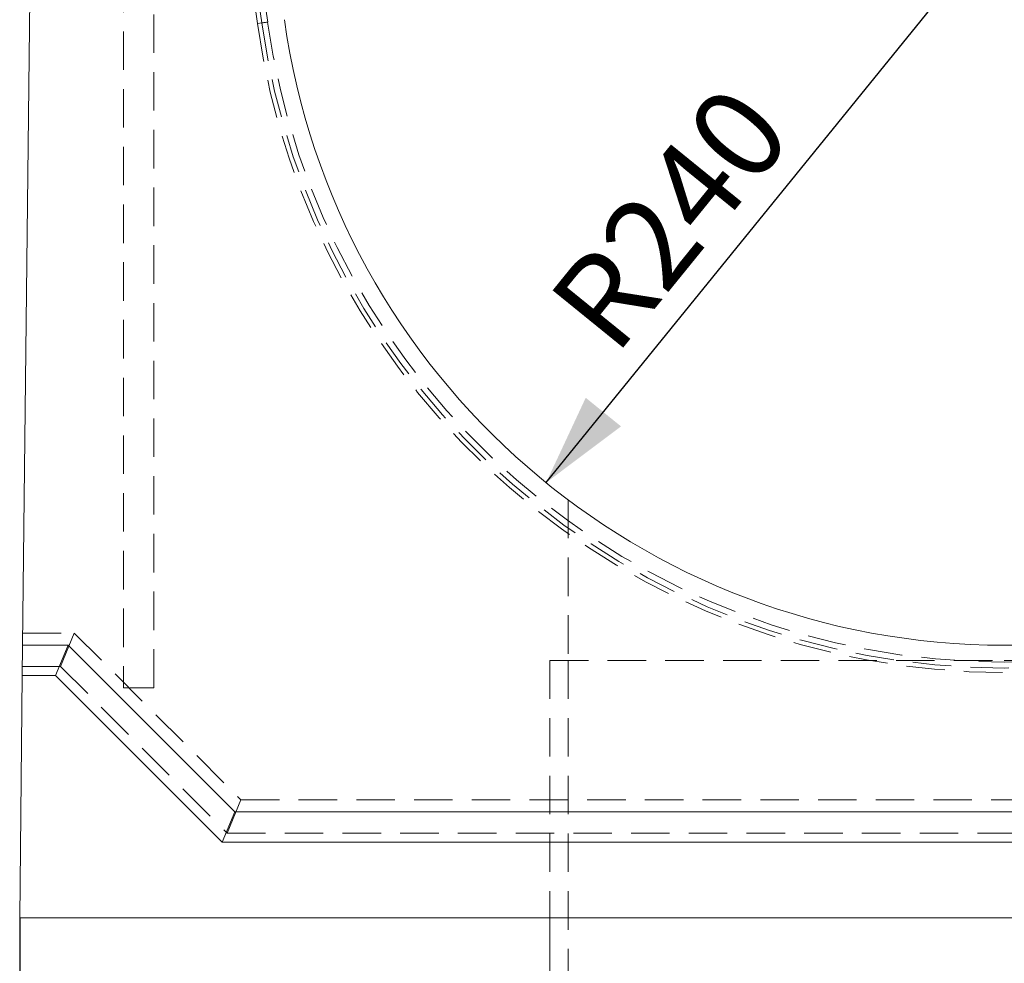
# Model space of a CAD drawing. Units: millimetres. Extents: x 0 to 507, y -3 to 297.
# Drawn here: x 291 to 324, y 202 to 233 of the extents above; entities that cross this region are included whole.
import ezdxf

# ---------------------------------------------------------------- set-up
doc = ezdxf.new("R2010")
doc.units = ezdxf.units.MM
doc.linetypes.add('HIDDEN', pattern=[1.905, 1.27, -0.635])
doc.layers.add('FORMAT', color=7, linetype='Continuous')
doc.styles.add('SLDTEXTSTYLE3', font='TXT', dxfattribs={"width": 0.75})
doc.dimstyles.new('SLDDIMSTYLE1', dxfattribs={"dimtxt": 3, "dimasz": 3, "dimexe": 0, "dimexo": 0.0625, "dimgap": 0.75, "dimtad": 2, "dimlfac": 10, "dimrnd": 1e-09, "dimzin": 12, "dimdsep": 46, "dimtxsty": 'SLDTEXTSTYLE3', "dimsah": 1, "dimcen": 0.09, "dimadec": 0, "dimazin": 3, "dimtfac": 1, "dimtofl": 0, "dimtmove": 0, "dimatfit": 3, "dimfxl": 0, "dimfrac": 2, "dimtolj": 1, "dimtzin": 12, "dimarcsym": 0})
doc.dimstyles.new('SLDDIMSTYLE2', dxfattribs={"dimtxt": 3, "dimasz": 3, "dimexe": 0, "dimexo": 0.0625, "dimgap": 0.75, "dimtad": 2, "dimlfac": 10, "dimrnd": 1e-09, "dimzin": 12, "dimdsep": 46, "dimtxsty": 'SLDTEXTSTYLE3', "dimsah": 1, "dimcen": 0, "dimadec": 0, "dimazin": 3, "dimtfac": 1, "dimtofl": 0, "dimtmove": 0, "dimatfit": 3, "dimfxl": 0, "dimfrac": 2, "dimtolj": 1, "dimtzin": 12, "dimarcsym": 0})

# ---------------------------------------------------------------- blocks, each defined once
blk = doc.blocks.new('_D_4')
at = {"layer": 'FORMAT'}
for p, q in [((291.388, 203.401), (291.388, 178.203)), ((356.388, 203.401), (356.388, 178.203)), ((356.388, 179.203), (291.388, 179.203))]:
    blk.add_line(p, q, dxfattribs=at)
for points in [[(291.388, 179.203), (294.388, 178.453), (294.388, 179.953)], [(356.388, 179.203), (353.388, 179.953), (353.388, 178.453)]]:
    blk.add_solid(points, dxfattribs=at)
at = {"layer": 'FORMAT', "insert": (321.808, 183.07, -50.489), "char_height": 3, "attachment_point": 1, "style": 'SLDTEXTSTYLE3'}
blk.add_mtext('650', dxfattribs=at)
blk = doc.blocks.new('_D_6')
at = {"layer": 'FORMAT'}
blk.add_line((308.763, 217.766), (323.888, 236.401), dxfattribs=at)
blk.add_solid([(308.763, 217.766), (311.236, 219.623), (310.071, 220.568)], dxfattribs=at)
at = {"layer": 'FORMAT', "insert": (308.718, 223.792, -50.489), "char_height": 3, "attachment_point": 1, "rotation": 50.9342, "style": 'SLDTEXTSTYLE3'}
blk.add_mtext('R240', dxfattribs=at)

msp = doc.modelspace()

# ---------------------------------------------------------------- linework, layer by layer
at = {"color": 7, "linetype": 'Continuous', "lineweight": 15}
for p, q in [((291.8877, 249.3597), (291.4856, 212.4006)), ((291.4856, 212.4006), (291.4747, 211.4006)), ((291.4856, 212.4006), (292.9856, 212.4006)), ((292.9856, 212.4006), (292.5714, 211.4006)), ((292.9856, 212.4006), (298.4856, 206.9006)), ((291.3877, 203.4006), (291.4747, 211.4006)), ((291.4747, 211.4006), (292.5714, 211.4006)), ((292.5714, 211.4006), (298.0714, 205.9006)), ((298.4856, 206.9006), (298.0714, 205.9006)), ((298.4856, 206.9006), (349.2898, 206.9006)), ((298.0714, 205.9006), (349.704, 205.9006)), ((356.3877, 203.4006), (291.3877, 203.4006)), ((308.8877, 203.4006), (308.8877, 193.4006))]:
    msp.add_line(p, q, dxfattribs=at)
at = {"color": 7, "linetype": 'HIDDEN', "lineweight": 0}
for p, q in [((294.8127, 245.9948), (294.8127, 210.9948)), ((295.8127, 210.9948), (295.8127, 245.9948)), ((299.2321, 232.9207), (297.9877, 241.7374)), ((298.1349, 241.7477), (299.3778, 232.9413)), ((299.5728, 232.9688), (298.3318, 241.7615)), ((299.3778, 232.9413), (299.2321, 232.9207)), ((309.4877, 217.1989), (309.4877, 211.9006)), ((291.49, 212.8006), (293.19, 212.8006)), ((292.7343, 211.7006), (293.19, 212.8006)), ((293.19, 212.8006), (298.69, 207.3006)), ((308.8877, 211.9006), (338.8877, 211.9006)), ((308.8877, 211.9006), (323.8877, 211.9006)), ((308.8877, 211.9006), (308.8877, 203.4006)), ((309.4877, 211.9006), (309.4877, 193.4006)), ((323.8877, 211.9006), (338.8877, 211.9006)), ((291.478, 211.7006), (292.7343, 211.7006)), ((292.7343, 211.7006), (298.2343, 206.2006)), ((294.8127, 210.9948), (295.8127, 210.9948)), ((298.2343, 206.2006), (298.69, 207.3006)), ((298.69, 207.3006), (349.0854, 207.3006)), ((298.2343, 206.2006), (349.5411, 206.2006))]:
    msp.add_line(p, q, dxfattribs=at)
at = {"color": 7, "linetype": 'HIDDEN', "lineweight": 0, "flags": 128}
msp.add_lwpolyline([(299.5728, 232.9688), (299.5384, 232.964), (299.5051, 232.9593), (299.4738, 232.9549), (299.4455, 232.9509), (299.4211, 232.9474), (299.4013, 232.9446), (299.3867, 232.9426), (299.3778, 232.9413)], dxfattribs=at)
at = {"color": 7, "linetype": 'Continuous', "lineweight": 15}
msp.add_arc((323.8877, 236.4006), 24, 188.03351, 351.96649, dxfattribs=at)
at = {"color": 7, "linetype": 'HIDDEN', "lineweight": 0}
for radius in [24.9, 24.7528, 24.5559]:
    msp.add_arc((323.8877, 236.4006), radius, 188.03351, 351.96649, dxfattribs=at)

# ---------------------------------------------------------------- dimensions: what is measured, and where the dimension line sits
at = {"layer": 'FORMAT'}
dim = msp.add_radius_dim(center=(323.8877, 236.4006), mpoint=(308.7626, 217.7664), dimstyle='SLDDIMSTYLE2', dxfattribs=at)
dim.commit()
dim.dimension.update_dxf_attribs({"geometry": '_D_6', "text_midpoint": (315.1955, 225.6918), "dimtype": 164})
dim = msp.add_linear_dim(base=(291.3877, 179.2033), p1=(356.3877, 203.4006), p2=(291.3877, 203.4006), dimstyle='SLDDIMSTYLE1', dxfattribs=at)
dim.commit()
dim.dimension.update_dxf_attribs({"geometry": '_D_4', "text_midpoint": (326.3518, 179.2033), "dimtype": 160})

doc.saveas('drawing.dxf')
